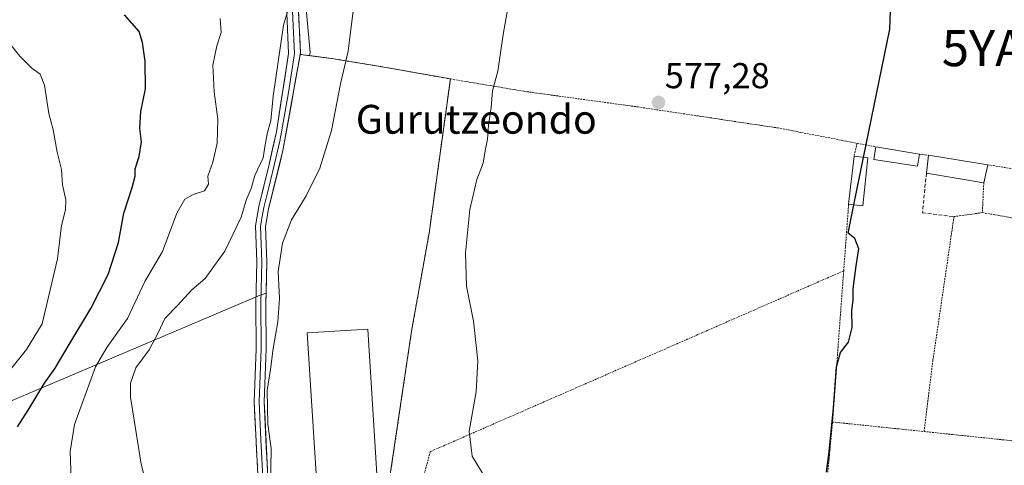
# Model space of a CAD drawing. Units: metres. Extents: x 593426 to 596856, y 4756829 to 4759190.
# Drawn here: x 595430 to 595704, y 4758876 to 4758999 of the extents above; entities that cross this region are included whole.
import ezdxf
from ezdxf.enums import TextEntityAlignment as Align

# ---------------------------------------------------------------- set-up
doc = ezdxf.new("R2010")
doc.units = ezdxf.units.M
doc.header["$MEASUREMENT"] = 0
doc.linetypes.add('TRAZOS', pattern=[0.75, 0.5, -0.25])
doc.linetypes.add('TRAZOSX2', pattern=[1.5, 1, -0.5])
doc.layers.get('0').update_dxf_attribs({"lineweight": 5})
for name, color, linetype, lineweight in [('Alambrada', 19, 'TRAZOS', 0), ('Arbolado forestal CxS', 92, 'Continuous', 0), ('Carátula', 7, 'Continuous', 5), ('Curva de nivel maestra', 36, 'Continuous', 30), ('Curva de nivel normal', 36, 'Continuous', 0), ('Edificación', 1, 'Continuous', 13), ('Edificación Cxs', 1, 'Continuous', 13), ('Edificación industrial', 135, 'Continuous', 13), ('Edificación industrial Cxs', 135, 'Continuous', 13), ('Layer 0', 7, 'Continuous', 0), ('Núcleo urbano CxS', 19, 'Continuous', 0), ('Prado CxS', 92, 'Continuous', 0), ('Punto de cota en terreno', 7, 'Continuous', 0), ('Rótulo de punto de cota en terreno', 19, 'Continuous', 0), ('Seto lineal', 92, 'TRAZOSX2', 0), ('Texto cartográfico', 19, 'Continuous', 0), ('Valla', 19, 'TRAZOS', 0), ('Yacimiento arqueológico puntual', 7, 'Continuous', 0)]:
    doc.layers.add(name, color=color, linetype=linetype, lineweight=lineweight)
doc.styles.add('Arial', font='txt', dxfattribs={"height": 0.2})

# ---------------------------------------------------------------- blocks, each defined once
blk = doc.blocks.new('*U151')
at = {"layer": 'Prado CxS', "color": 92, "linetype": 'Continuous', "lineweight": 0}
for points in [[(595409.3475, 4758885.8287, 605.373), (595496.7273, 4758922.8265, 586.0125), (595498.3311, 4758923.4274, 585.6099), (595498.2601, 4758920.4801, 585.5812), (595498.3801, 4758907.9001, 584.7527), (595497.8301, 4758893.2401, 584.5872), (595497.9691, 4758890.2158, 584.6396), (595498.8001, 4758872.1301, 584.666)], [(595532.1331, 4758868.1199, 582.4376), (595538.7801, 4758912.8201, 581.0986), (595543.6601, 4758940.0901, 580.4984), (595549.5701, 4758982.9001, 580.4472), (595531.7301, 4758986.0901, 582.2226), (595517.1401, 4758988.4901, 584.9929), (595510.4148, 4758989.3685, 587.2188), (595510.5551, 4758990.2795, 587.1754), (595508.6215, 4759011.5571, 588.1783)]]:
    blk.add_polyline3d(points, dxfattribs=at)
blk = doc.blocks.new('5PATER')
at = {"layer": 'Carátula', "linetype": 'Continuous', "lineweight": 5}
h = blk.add_hatch(color=250, dxfattribs=at)
edge = h.paths.add_edge_path()
edge.add_ellipse((0, 0.01), major_axis=(-1.33, -1.34), ratio=0.999422, start_angle=0, end_angle=360)
blk = doc.blocks.new('5YACIM')
blk.add_text('5YACIM', height=10).set_placement((0, 0), align=Align.MIDDLE_CENTER)

msp = doc.modelspace()

# ---------------------------------------------------------------- linework, layer by layer
at = {"layer": 'Alambrada', "color": 19, "linetype": 'TRAZOS', "lineweight": 0}
for points in [[(595698.98, 4758959.05, 572.59), (595740.46, 4758952.49, 570.46), (595764.34, 4759030.57, 569.43), (595739.69, 4759034.8, 570.31), (595689.01, 4759042.57, 573.45), (595630.1, 4759051.36, 576.41), (595557.38, 4759063.13, 581.32), (595489.96, 4759074.44, 589.78)], [(595507.8, 4758989.71, 589.12), (595517.14, 4758988.49, 585.66), (595531.73, 4758986.09, 582.7), (595549.57, 4758982.9, 580.68)], [(595549.57, 4758982.9, 580.68), (595543.66, 4758940.09, 580.63), (595538.78, 4758912.82, 581.05), (595530.93, 4758860.03, 582.63), (595531.51, 4758850.89, 582.54)], [(595549.57, 4758982.9, 580.68), (595570.1, 4758979.46, 579.12), (595579.79, 4758978.13, 578.43), (595601.69, 4758975.13, 577.41), (595640.57, 4758969.3, 576.07), (595667.84, 4758964.04, 574.99)], [(595680.02, 4758961.99, 574.23), (595682.5, 4758961.69, 573.91)], [(595697.46, 4758945.77, 572.33), (595689.57, 4758944.66, 572.9), (595683.73, 4758904.82, 574.01), (595681.26, 4758884.97, 574.06)], [(595658.91, 4758929.6, 575.14), (595574.82, 4758892.86, 578.56), (595543.99, 4758879.39, 580.93), (595536.93, 4758853.29, 582.52)], [(595655.81, 4758887.61, 574.91), (595650.89, 4758835.38, 575.1), (595645.78, 4758764.04, 576.83)]]:
    msp.add_polyline3d(points, dxfattribs=at)
at = {"layer": 'Arbolado forestal CxS', "color": 92, "linetype": 'Continuous', "lineweight": 0}
for points in [[(595258.71, 4759167.97, 645.25), (595438.74, 4759170.47, 596.1), (595448.61, 4759155.67, 596.43), (595450.62, 4759152.65, 596.56), (595471.01, 4759132.27, 595.26), (595480.86, 4759107.9, 593.08), (595483.86, 4759088.92, 591.07), (595485.43, 4759070.35, 590.03), (595498, 4759043.43, 588.72), (595508.62, 4759011.56, 588.18), (595510.56, 4758990.28, 587.18), (595510.41, 4758989.37, 587.22), (595507.81, 4758989.71, 588.21), (595503.03, 4758962.99, 588.11), (595499.05, 4758946.8, 586.7), (595498.22, 4758941.88, 586.32), (595498.54, 4758932.11, 585.46), (595498.33, 4758923.43, 585.61), (595496.73, 4758922.83, 586.01), (595409.35, 4758885.83, 605.37)], [(595485.43, 4759070.35, 590.03), (595498, 4759043.43, 588.72), (595508.62, 4759011.56, 588.18), (595510.56, 4758990.28, 587.18), (595510.41, 4758989.37, 587.22)], [(595510.41, 4758989.37, 587.22), (595507.81, 4758989.71, 588.21), (595503.03, 4758962.99, 588.11), (595499.05, 4758946.8, 586.7), (595498.22, 4758941.88, 586.32), (595498.54, 4758932.11, 585.46), (595498.33, 4758923.43, 585.61)], [(595409.35, 4758885.83, 605.37), (595496.73, 4758922.83, 586.01), (595498.33, 4758923.43, 585.61)]]:
    msp.add_polyline3d(points, dxfattribs=at)
at = {"layer": 'Curva de nivel maestra', "color": 36, "linetype": 'Continuous', "lineweight": 30}
for points in [[(595664.45, 4758961.11, 575), (595671.77, 4758996.68, 575), (595672.3, 4759012.26, 575)], [(595429.21, 4758886.26, 600), (595432.18, 4758890.94, 600), (595436.71, 4758898.39, 600), (595439.74, 4758902.56, 600), (595443.28, 4758908.71, 600), (595449.64, 4758919.14, 600), (595454.41, 4758928.62, 600), (595457.29, 4758937.48, 600), (595458.82, 4758945.65, 600), (595461.16, 4758952.72, 600), (595461.95, 4758955.92, 600), (595461.98, 4758957.97, 600), (595463.08, 4758961.34, 600), (595463.68, 4758965.46, 600), (595463.22, 4758969.13, 600), (595463.56, 4758973.84, 600), (595464.84, 4758980.12, 600), (595464.7, 4758987.82, 600), (595463.96, 4758993.01, 600), (595463.06, 4758996.1, 600), (595459, 4759000.67, 600)], [(595661.75, 4758947.94, 575), (595664.45, 4758961.11, 575)], [(595654.15, 4758873.65, 575), (595654.83, 4758879.32, 575), (595656.06, 4758891.52, 575), (595656.94, 4758902.98, 575), (595658.04, 4758906.89, 575), (595660.2, 4758909.82, 575), (595661.22, 4758913.87, 575), (595661.19, 4758918.52, 575), (595661.51, 4758921.53, 575), (595661.52, 4758924.65, 575), (595662.36, 4758930.98, 575), (595663.11, 4758935.72, 575), (595662.01, 4758938.59, 575), (595660.13, 4758940.08, 575), (595661.75, 4758947.94, 575)]]:
    msp.add_polyline3d(points, dxfattribs=at)
at = {"layer": 'Curva de nivel normal', "color": 36, "linetype": 'Continuous', "lineweight": 0}
for points in [[(595467.12, 4758862.41, 590), (595463.64, 4758875.92, 590), (595460.69, 4758894.48, 590), (595460.66, 4758898.36, 590), (595462.1, 4758902.66, 590), (595465.83, 4758907.63, 590), (595468.36, 4758912.38, 590), (595470.18, 4758916.4, 590), (595473.7, 4758920, 590), (595477.74, 4758924.29, 590), (595481.4, 4758927.47, 590), (595486.88, 4758935.11, 590), (595491.4, 4758944.52, 590), (595492.81, 4758949.23, 590), (595494.16, 4758952.44, 590), (595495.22, 4758956.1, 590), (595497.54, 4758961, 590), (595497.98, 4758964.06, 590), (595498.61, 4758967.67, 590), (595499.67, 4758971.32, 590), (595500.32, 4758978.16, 590), (595503.18, 4758997.86, 590), (595504.71, 4759002.83, 590)], [(595499.55, 4758868.99, 585), (595499.8, 4758880.28, 585), (595498.79, 4758887.05, 585), (595498.66, 4758896.38, 585), (595499.56, 4758902.22, 585), (595500.32, 4758908.07, 585), (595501.62, 4758915.42, 585), (595502.04, 4758921.95, 585), (595501.74, 4758929.42, 585), (595502.9, 4758937.26, 585), (595505.4, 4758943.77, 585), (595509.5, 4758950.46, 585), (595513.24, 4758958.1, 585), (595516.57, 4758968.54, 585), (595519.06, 4758981.54, 585), (595521.16, 4758990.66, 585), (595522.51, 4759001.8, 585)], [(595560.51, 4758870.07, 580), (595555.62, 4758878.12, 580), (595554.76, 4758885.1, 580), (595556.7, 4758896.01, 580), (595557.23, 4758904.64, 580), (595555.97, 4758915.62, 580), (595554.01, 4758925.32, 580), (595553.78, 4758934.63, 580), (595554.96, 4758946.65, 580), (595556.92, 4758954.98, 580), (595558.68, 4758959.54, 580), (595559.22, 4758962.95, 580), (595559.85, 4758966.13, 580), (595560.15, 4758970.1, 580), (595560.92, 4758975, 580), (595561.28, 4758979.56, 580), (595562.77, 4758985.05, 580), (595564.21, 4758995.26, 580), (595565.65, 4759003.14, 580)], [(595444.14, 4758871.92, 595), (595443.89, 4758879.46, 595), (595445.08, 4758886.91, 595), (595450.96, 4758902.98, 595), (595454.08, 4758908.32, 595), (595459.81, 4758916.32, 595), (595464.68, 4758926.64, 595), (595469.56, 4758934.96, 595), (595473.57, 4758945.64, 595), (595475.75, 4758949.52, 595), (595478.03, 4758950.78, 595), (595481.18, 4758951.85, 595), (595482.29, 4758953.64, 595), (595482.14, 4758955.94, 595), (595483.54, 4758959.82, 595), (595484.7, 4758965.06, 595), (595484.94, 4758971.77, 595), (595483.89, 4758979.3, 595), (595483.54, 4758986.76, 595), (595484.62, 4758992.14, 595), (595485.85, 4758995.79, 595), (595485.55, 4758999.73, 595)], [(595427.32, 4758902.18, 605), (595431.74, 4758907.74, 605), (595436.09, 4758914.92, 605), (595440.34, 4758932.92, 605), (595441.49, 4758942.23, 605), (595442.55, 4758946.5, 605), (595442.64, 4758949.3, 605), (595441.75, 4758953.52, 605), (595441.44, 4758957.72, 605), (595440.23, 4758962.59, 605), (595439.14, 4758968.76, 605), (595437.97, 4758973.34, 605), (595436.76, 4758981.15, 605), (595435.5, 4758984.2, 605), (595433.22, 4758985.87, 605), (595429.89, 4758989.22, 605), (595427.03, 4758992.83, 605)]]:
    msp.add_polyline3d(points, dxfattribs=at)
at = {"layer": 'Edificación', "color": 1, "linetype": 'Continuous', "lineweight": 13}
for points in [[(595680.02, 4758961.99, 574.23), (595679.46, 4758958.65, 574.22), (595667.26, 4758960.55, 574.88), (595667.84, 4758964.04, 574.99), (595680.02, 4758961.99, 574.23)], [(595665.66, 4758960.97, 574.99), (595664.21, 4758947.66, 574.76), (595660.28, 4758948.1, 575.07), (595661.78, 4758961.41, 575.28), (595665.66, 4758960.97, 574.99)], [(595698.98, 4758959.05, 572.59), (595697.85, 4758954.09, 572.48), (595681.89, 4758956.73, 573.77), (595682.5, 4758961.69, 573.91), (595698.98, 4758959.05, 572.59)]]:
    msp.add_polyline3d(points, dxfattribs=at)
at = {"layer": 'Edificación Cxs', "color": 1, "linetype": 'Continuous', "lineweight": 13}
for points in [[(595680.02, 4758961.99, 574.23), (595679.46, 4758958.65, 574.22), (595667.26, 4758960.55, 574.88), (595667.84, 4758964.04, 574.99), (595680.02, 4758961.99, 574.23)], [(595665.66, 4758960.97, 574.99), (595664.21, 4758947.66, 574.76), (595660.28, 4758948.1, 575.07), (595661.78, 4758961.41, 575.28), (595665.66, 4758960.97, 574.99)], [(595698.98, 4758959.05, 572.59), (595697.85, 4758954.09, 572.48), (595681.89, 4758956.73, 573.77), (595682.5, 4758961.69, 573.91), (595698.98, 4758959.05, 572.59)]]:
    msp.add_polyline3d(points, close=True, dxfattribs=at)
at = {"layer": 'Edificación industrial', "color": 135, "linetype": 'Continuous', "lineweight": 13}
msp.add_polyline3d([(595530, 4758859.82, 582.67), (595513.18, 4758858.76, 583.03), (595509.79, 4758912.34, 583.07), (595526.61, 4758913.4, 582.53), (595530, 4758859.82, 582.67)], dxfattribs=at)
at = {"layer": 'Edificación industrial Cxs', "color": 135, "linetype": 'Continuous', "lineweight": 13}
msp.add_polyline3d([(595530, 4758859.82, 582.67), (595513.18, 4758858.76, 583.03), (595509.79, 4758912.34, 583.07), (595526.61, 4758913.4, 582.53), (595530, 4758859.82, 582.67)], close=True, dxfattribs=at)
at = {"layer": 'Layer 0', "linetype": 'Continuous', "lineweight": 0}
for points in [[(595507.27, 4759003.77), (595507.88, 4758990.08), (595503.03, 4758962.99), (595499.05, 4758946.8), (595498.22, 4758941.88), (595498.54, 4758932.11), (595498.26, 4758920.48), (595498.38, 4758907.9), (595497.83, 4758893.24), (595498.8, 4758872.13)], [(595523.98, 4758778.41), (595519.91, 4758785.25), (595516.74, 4758791.53), (595510.64, 4758804.04), (595507.1, 4758812.5), (595504.67, 4758822.2), (595501.82, 4758836.42), (595499.18, 4758844.9), (595498.04, 4758849.78), (595497.2, 4758854.71), (595496.64, 4758861.96), (595495.02, 4758893.22), (595495.58, 4758907.94), (595495.46, 4758920.5), (595495.74, 4758932.1), (595495.41, 4758942.07), (595496.33, 4758947.49), (595499.13, 4758958.78), (595501.21, 4758968.19), (595504.58, 4758989.94), (595503.98, 4759003.46)], [(595505.63, 4759003.62), (595506.23, 4758990.01), (595504.55, 4758979.14), (595502.12, 4758965.59), (595501.08, 4758960.89), (595499.09, 4758952.79), (595497.69, 4758947.15), (595497.28, 4758944.69), (595496.82, 4758941.98), (595497.14, 4758932.11), (595496.86, 4758920.49), (595496.98, 4758907.92), (595496.71, 4758900.59), (595496.43, 4758893.23), (595496.91, 4758882.68), (595497.72, 4758867.05)]]:
    msp.add_lwpolyline(points, dxfattribs=at)
for points in [[(595507.27, 4759003.77, 589.6), (595507.47, 4758999.21, 589.47), (595507.68, 4758994.64, 589.35), (595507.88, 4758990.08, 589.11), (595507.07, 4758985.57, 589.24), (595506.26, 4758981.05, 589.27), (595505.46, 4758976.54, 589.13), (595504.65, 4758972.02, 588.87), (595503.84, 4758967.51, 588.47), (595503.03, 4758962.99, 588.37), (595502.04, 4758958.94, 588.43), (595501.04, 4758954.9, 588.35), (595500.05, 4758950.85, 587.77), (595499.05, 4758946.8, 587.21), (595498.22, 4758941.88, 586.77), (595498.38, 4758937, 586.3), (595498.54, 4758932.11, 585.87), (595498.45, 4758928.23, 585.72), (595498.35, 4758924.36, 585.88), (595498.26, 4758920.48, 585.75), (595498.3, 4758916.29, 585.47), (595498.34, 4758912.09, 585.15), (595498.38, 4758907.9, 584.89), (595498.2, 4758903.01, 584.93), (595498.01, 4758898.13, 584.86), (595497.83, 4758893.24, 584.84), (595498.02, 4758889.02, 584.83), (595498.22, 4758884.8, 584.84), (595498.41, 4758880.57, 584.84), (595498.61, 4758876.35, 584.83), (595498.8, 4758872.13, 584.79)], [(595495.95, 4758875.36, 585.38), (595495.71, 4758879.82, 585.48), (595495.48, 4758884.29, 585.54), (595495.25, 4758888.75, 585.72), (595495.02, 4758893.22, 585.8), (595495.21, 4758898.13, 585.75), (595495.39, 4758903.03, 585.67), (595495.58, 4758907.94, 585.77), (595495.54, 4758912.13, 585.96), (595495.5, 4758916.31, 586.17), (595495.46, 4758920.5, 586.33), (595495.55, 4758924.37, 586.43), (595495.65, 4758928.23, 586.62), (595495.74, 4758932.1, 586.84), (595495.58, 4758937.09, 587.25), (595495.41, 4758942.07, 587.74), (595495.87, 4758944.78, 587.77), (595496.33, 4758947.49, 587.76), (595497.26, 4758951.25, 587.93), (595498.2, 4758955.02, 588.57), (595499.13, 4758958.78, 589.28), (595500.17, 4758963.49, 589.37), (595501.21, 4758968.19, 589.19), (595501.88, 4758972.54, 589.16), (595502.56, 4758976.89, 589.28), (595503.23, 4758981.24, 589.42), (595503.91, 4758985.59, 589.65), (595504.58, 4758989.94, 589.8), (595504.38, 4758994.45, 589.88), (595504.18, 4758998.95, 589.96), (595503.98, 4759003.46, 589.98)], [(595498.8, 4758872.13, 584.79), (595497.83, 4758893.24, 584.84), (595498.38, 4758907.9, 584.89), (595498.26, 4758920.48, 585.75), (595498.54, 4758932.11, 585.87), (595498.22, 4758941.88, 586.77), (595499.05, 4758946.8, 587.21), (595503.03, 4758962.99, 588.37), (595507.81, 4758989.71, 589.11), (595517.14, 4758988.49, 585.66), (595531.73, 4758986.09, 582.7), (595549.57, 4758982.9, 580.68), (595543.66, 4758940.09, 580.63), (595538.78, 4758912.82, 581.05), (595530.93, 4758860.03, 582.63)], [(595530.93, 4758860.03, 582.63), (595538.78, 4758912.82, 581.05), (595543.66, 4758940.09, 580.63), (595549.57, 4758982.9, 580.68), (595531.73, 4758986.09, 582.7), (595517.14, 4758988.49, 585.66), (595507.81, 4758989.71, 589.11), (595503.03, 4758962.99, 588.37), (595499.05, 4758946.8, 587.21), (595498.22, 4758941.88, 586.77), (595498.54, 4758932.11, 585.87), (595498.26, 4758920.48, 585.75), (595498.38, 4758907.9, 584.89), (595497.83, 4758893.24, 584.84), (595498.8, 4758872.13, 584.79)]]:
    msp.add_polyline3d(points, dxfattribs=at)
at = {"layer": 'Núcleo urbano CxS', "color": 19, "linetype": 'Continuous', "lineweight": 0}
for points in [[(595498.8, 4758872.13, 584.67), (595497.97, 4758890.22, 584.64), (595497.83, 4758893.24, 584.59), (595498.38, 4758907.9, 584.75), (595498.26, 4758920.48, 585.58), (595498.33, 4758923.43, 585.61), (595498.54, 4758932.11, 585.46), (595498.22, 4758941.88, 586.32), (595499.05, 4758946.8, 586.7), (595503.03, 4758962.99, 588.11), (595507.81, 4758989.71, 588.21), (595510.41, 4758989.37, 587.22), (595517.14, 4758988.49, 584.99), (595531.73, 4758986.09, 582.22), (595549.57, 4758982.9, 580.45), (595543.66, 4758940.09, 580.5), (595538.78, 4758912.82, 581.1), (595532.13, 4758868.12, 582.44)], [(595510.41, 4758989.37, 587.22), (595507.81, 4758989.71, 588.21), (595503.03, 4758962.99, 588.11), (595499.05, 4758946.8, 586.7), (595498.22, 4758941.88, 586.32), (595498.54, 4758932.11, 585.46), (595498.33, 4758923.43, 585.61)], [(595532.13, 4758868.12, 582.44), (595538.78, 4758912.82, 581.1), (595543.66, 4758940.09, 580.5), (595549.57, 4758982.9, 580.45), (595531.73, 4758986.09, 582.22), (595517.14, 4758988.49, 584.99), (595510.41, 4758989.37, 587.22)], [(595498.33, 4758923.43, 585.61), (595498.26, 4758920.48, 585.58), (595498.38, 4758907.9, 584.75), (595497.83, 4758893.24, 584.59), (595497.97, 4758890.22, 584.64), (595498.8, 4758872.13, 584.67)]]:
    msp.add_polyline3d(points, dxfattribs=at)
at = {"layer": 'Prado CxS', "color": 92, "linetype": 'Continuous', "lineweight": 0}
for points in [[(595485.43, 4759070.35, 590.03), (595498, 4759043.43, 588.72), (595508.62, 4759011.56, 588.18), (595510.56, 4758990.28, 587.18), (595510.41, 4758989.37, 587.22)], [(595532.13, 4758868.12, 582.44), (595538.78, 4758912.82, 581.1), (595543.66, 4758940.09, 580.5), (595549.57, 4758982.9, 580.45), (595531.73, 4758986.09, 582.22), (595517.14, 4758988.49, 584.99), (595510.41, 4758989.37, 587.22)], [(595409.35, 4758885.83, 605.37), (595496.73, 4758922.83, 586.01), (595498.33, 4758923.43, 585.61)], [(595498.33, 4758923.43, 585.61), (595498.26, 4758920.48, 585.58), (595498.38, 4758907.9, 584.75), (595497.83, 4758893.24, 584.59), (595497.97, 4758890.22, 584.64), (595498.8, 4758872.13, 584.67)]]:
    msp.add_polyline3d(points, dxfattribs=at)
at = {"layer": 'Seto lineal', "color": 92, "linetype": 'TRAZOSX2', "lineweight": 0}
msp.add_polyline3d([(595681.89, 4758956.73, 573.77), (595680.82, 4758945.73, 573.69), (595689.57, 4758944.66, 572.9)], dxfattribs=at)
at = {"layer": 'Valla', "color": 19, "linetype": 'TRAZOS', "lineweight": 0}
for points in [[(595662.62, 4758965.04, 575.36), (595661.78, 4758961.41, 575.28)], [(595697.85, 4758954.09, 572.48), (595697.46, 4758945.77, 572.33), (595737.78, 4758938.82, 570.62), (595731.87, 4758921.58, 571.31)], [(595660.28, 4758948.1, 575.07), (595658.91, 4758929.6, 575.14), (595655.81, 4758887.61, 574.91), (595681.26, 4758884.97, 574.06), (595709.94, 4758881.97, 573.13)]]:
    msp.add_polyline3d(points, dxfattribs=at)

# ---------------------------------------------------------------- block references
at = {"layer": 'Prado CxS', "color": 92, "linetype": 'Continuous', "lineweight": 0}
msp.add_blockref('*U151', (0, 0), dxfattribs=at)
at = {"layer": 'Punto de cota en terreno', "linetype": 'Continuous', "lineweight": 0}
msp.add_blockref('5PATER', (595607.42, 4758976.37, 577.28), dxfattribs=at)
at = {"layer": 'Yacimiento arqueológico puntual', "linetype": 'Continuous', "lineweight": 0}
msp.add_blockref('5YACIM', (595709.63, 4758991.45, 572.57), dxfattribs=at)

# ---------------------------------------------------------------- texts
at = {"layer": 'Rótulo de punto de cota en terreno', "color": 19, "linetype": 'Continuous', "lineweight": 0, "style": 'Arial'}
msp.add_text('577,28', height=7, dxfattribs=at).set_placement((595609.18, 4758978.13), align=Align.BOTTOM_LEFT)
at = {"layer": 'Texto cartográfico', "color": 19, "linetype": 'Continuous', "lineweight": 0, "style": 'Arial'}
msp.add_text('Gurutzeondo', height=8, dxfattribs=at).set_placement((595556.78, 4758971.69), align=Align.MIDDLE_CENTER)

doc.saveas('drawing.dxf')
